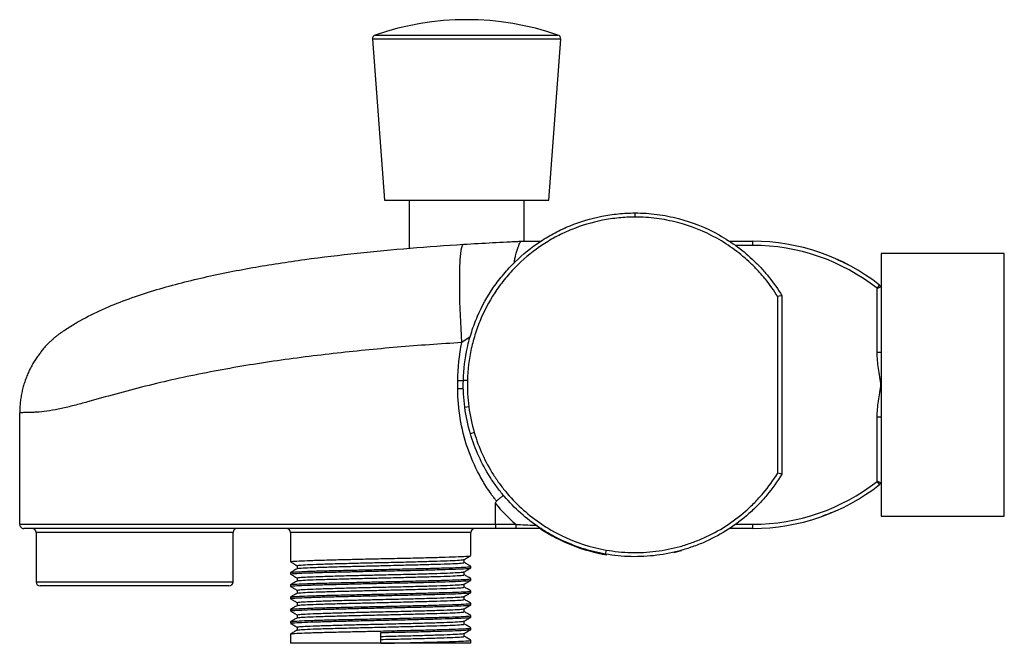
# Paper-space layout '_Right' of a CAD drawing. Units: millimetres. Extents: x -120 to 0, y -32 to 45.
import ezdxf

# ---------------------------------------------------------------- set-up
doc = ezdxf.new("R2010")
doc.units = ezdxf.units.MM

psp = doc.layouts.new('_Right')

# ---------------------------------------------------------------- linework, layer by layer
at = {"color": 7, "linetype": 'Continuous', "lineweight": 25}
for p, q in [((-77, 42.12), (-75.53, 22.5)), ((-55.53, 22.5), (-54.06, 42.12)), ((-75.53, 22.5), (-55.53, 22.5)), ((-72.53, 22.5), (-72.53, 16.65)), ((-58.53, 17.5), (-58.53, 22.5)), ((-45.01, 20.95), (-45.01, 20.45)), ((-33.5, 17.5), (-30.65, 17.5)), ((-30.65, 17), (-30.65, 17.5)), ((0, 16), (-15, 16)), ((-15, 16), (-15, -16)), ((0, -16), (0, 16)), ((-15.51, 11.76), (-15.2, 12.16)), ((-15.2, 12.16), (-15, 12)), ((-27.11, 10.89), (-27.11, -10.89)), ((-15.5, 11.76), (-15.51, 11.76)), ((-15.5, 11.76), (-15, 12)), ((-15.5, 3.96), (-15.5, 11.76)), ((-27.61, -10.75), (-27.61, 10.75)), ((-15, 3.96), (-15.5, 3.96)), ((-66.6, -0.5), (-66.6, 0.5)), ((-65.43, 0.52), (-65.93, 0.54)), ((-120, -17), (-120, -3.42)), ((-65.26, -2.68), (-65.76, -2.75)), ((-15.5, -11.76), (-15.5, -3.96)), ((-15, -3.96), (-15.5, -3.96)), ((-64.6, -5.82), (-65.07, -5.96)), ((-15.2, -12.16), (-15.51, -11.76)), ((-15.51, -11.76), (-15.5, -11.76)), ((-15, -12), (-15.5, -11.76)), ((-15, -12), (-15.2, -12.16)), ((-62, -17), (-62, -14.46)), ((-15, -16), (0, -16)), ((-118, -18), (-118, -24)), ((-94, -24), (-94, -18)), ((-87, -18), (-87, -21.56)), ((-65, -20.81), (-65, -18)), ((-62, -17), (-59.55, -17)), ((-59.55, -17.5), (-61.98, -17.5)), ((-59.55, -17), (-59.55, -17.5)), ((-30.65, -17.5), (-33.51, -17.5)), ((-30.65, -17.5), (-30.65, -17)), ((-48.54, -20.13), (-48.63, -20.62)), ((-39.37, -20.23), (-40.33, -20.47)), ((-65, -22.31), (-65, -22.12)), ((-87, -22.87), (-87, -23.06)), ((-65, -23.81), (-65, -23.62)), ((-94.5, -24.5), (-117.5, -24.5)), ((-87, -24.37), (-87, -24.56)), ((-65, -25.31), (-65, -25.12)), ((-87, -25.87), (-87, -26.06)), ((-87, -27.37), (-87, -27.56)), ((-65, -26.81), (-65, -26.62)), ((-65, -28.31), (-65, -28.12)), ((-87, -28.87), (-87, -29.06)), ((-86.19, -29.53), (-86.19, -29.9)), ((-65, -29.81), (-65, -29.62)), ((-87, -30.37), (-87, -31.5)), ((-76, -31.5), (-76, -30.19)), ((-65.81, -30.66), (-65.81, -30.29)), ((-65, -31.5), (-65, -31.12)), ((-65, -31.5), (-87, -31.5))]:
    psp.add_line(p, q, dxfattribs=at)
at = {"color": 8, "linetype": 'Continuous', "lineweight": 25}
for p, q in [((-54.06, 42.12), (-77, 42.12)), ((-76.67, 42.63), (-54.4, 42.63)), ((-30.65, 17), (-32.77, 17)), ((-65.1, 5.84), (-66.11, 5.15)), ((-65.92, 0.5), (-66.6, 0.5)), ((-65.92, -0.5), (-66.6, -0.5)), ((-94, -18), (-118, -18)), ((-65, -18), (-87, -18)), ((-32.8, -17), (-30.65, -17)), ((-118, -24), (-94, -24))]:
    psp.add_line(p, q, dxfattribs=at)
at = {"color": 7, "linetype": 'Continuous', "lineweight": 25, "flags": 128}
psp.add_lwpolyline([(-66.11, 5.15), (-66.21, 6.85), (-66.28, 8.51), (-66.34, 10.11), (-66.37, 11.61), (-66.37, 12.97), (-66.35, 14.18), (-66.31, 15.2), (-66.25, 16.03), (-66.16, 16.63), (-66.05, 17), (-65.93, 17.13)], dxfattribs=at)
at = {"color": 7, "linetype": 'Continuous', "lineweight": 25}
for centre, radius, start, end in [((-65.53, 10.44), 34.06, 70.9171, 109.0829), ((-76.51, 42.16), 0.5, 109.0829, 184.2892), ((-54.56, 42.16), 0.5, 355.7108, 70.9171), ((-30.65, -7.5), 25, 51.8428, 90), ((-30.65, -7.5), 24.5, 51.8428, 90), ((-30.65, 7.5), 24.5, 270, 308.1572), ((-30.65, 7.5), 25, 270, 308.1572), ((-45, -0.5), 22, 219.4006, 228.5904), ((-118.5, -18), 0.5, 0, 90), ((-93.5, -18), 0.5, 90, 180), ((-87.5, -18), 0.5, 0, 90), ((-64.5, -18), 0.5, 90, 180), ((-45, 0), 21, 236.6915, 260.6108), ((-117.5, -24), 0.5, 180, 270), ((-94.5, -24), 0.5, 270, 360)]:
    psp.add_arc(centre, radius, start, end, dxfattribs=at)
for points, knots in [([(-65.93, 0.54), (-65.9, 1.9), (-65.73, 3.23), (-65.3, 5.19), (-65.12, 5.83), (-64.71, 7.11), (-64.47, 7.74), (-63.66, 9.61), (-63, 10.79), (-61.86, 12.44), (-61.45, 12.98), (-60.58, 14.01), (-60.11, 14.51), (-58.67, 15.93), (-57.62, 16.77), (-55.93, 17.88), (-55.35, 18.22), (-54.15, 18.85), (-53.54, 19.14), (-51.67, 19.9), (-50.39, 20.28), (-48.4, 20.68), (-47.72, 20.78), (-46.37, 20.91), (-45.69, 20.94), (-45.01, 20.95)], [0, 0, 0, 0, 0.125, 0.125, 0.1875, 0.1875, 0.25, 0.25, 0.375, 0.375, 0.4375, 0.4375, 0.5, 0.5, 0.625, 0.625, 0.6875, 0.6875, 0.75, 0.75, 0.875, 0.875, 0.9375, 0.9375, 1, 1, 1, 1]), ([(-45.01, 20.45), (-45.67, 20.45), (-46.34, 20.41), (-47.65, 20.28), (-48.31, 20.19), (-50.26, 19.8), (-51.51, 19.43), (-53.33, 18.68), (-53.93, 18.41), (-55.1, 17.79), (-55.67, 17.45), (-57.32, 16.37), (-58.34, 15.55), (-59.75, 14.17), (-60.21, 13.68), (-61.06, 12.67), (-61.46, 12.15), (-62.57, 10.53), (-63.21, 9.39), (-64.01, 7.56), (-64.24, 6.94), (-64.64, 5.69), (-64.82, 5.06), (-65.24, 3.15), (-65.4, 1.85), (-65.43, 0.52)], [0, 0, 0, 0, 0.0625, 0.0625, 0.125, 0.125, 0.25, 0.25, 0.3125, 0.3125, 0.375, 0.375, 0.5, 0.5, 0.5625, 0.5625, 0.625, 0.625, 0.75, 0.75, 0.8125, 0.8125, 0.875, 0.875, 1, 1, 1, 1]), ([(-45.01, 20.95), (-44.11, 20.95), (-43.21, 20.89), (-41.43, 20.66), (-40.55, 20.49), (-37.97, 19.81), (-36.32, 19.15), (-33.18, 17.38), (-31.75, 16.32), (-30.15, 14.77), (-29.84, 14.45), (-29.23, 13.79), (-28.94, 13.45), (-28.09, 12.39), (-27.57, 11.65), (-27.11, 10.88)], [0, 0, 0, 0, 0.125, 0.125, 0.25, 0.25, 0.5, 0.5, 0.75, 0.75, 0.8125, 0.8125, 0.875, 0.875, 1, 1, 1, 1]), ([(-27.61, 10.75), (-28.07, 11.49), (-28.57, 12.2), (-29.39, 13.22), (-29.68, 13.55), (-30.27, 14.19), (-30.57, 14.5), (-31.51, 15.39), (-32.17, 15.95), (-33.56, 16.97), (-34.29, 17.44), (-36.58, 18.72), (-38.18, 19.35), (-40.68, 20), (-41.53, 20.17), (-43.27, 20.39), (-44.14, 20.45), (-45.01, 20.45)], [0, 0, 0, 0, 0.125, 0.125, 0.1875, 0.1875, 0.25, 0.25, 0.375, 0.375, 0.5, 0.5, 0.75, 0.75, 0.875, 0.875, 1, 1, 1, 1]), ([(-115.01, 6.32), (-115.01, 6.32), (-114.99, 6.33), (-114.95, 6.36), (-114.92, 6.39), (-114.84, 6.44), (-114.79, 6.48), (-114.69, 6.55), (-114.64, 6.58), (-114.39, 6.75), (-114.18, 6.89), (-113.54, 7.3), (-113.1, 7.56), (-111.77, 8.31), (-110.85, 8.76), (-108.96, 9.61), (-107.99, 10), (-106.03, 10.73), (-105.04, 11.06), (-102.04, 12), (-99.99, 12.53), (-95.85, 13.49), (-93.75, 13.91), (-89.52, 14.65), (-87.4, 14.98), (-83.13, 15.56), (-81, 15.82), (-74.56, 16.51), (-70.25, 16.85), (-65.93, 17.13)], [0, 0, 0, 0, 0.003906, 0.003906, 0.007813, 0.007813, 0.011719, 0.011719, 0.015625, 0.015625, 0.03125, 0.03125, 0.0625, 0.0625, 0.125, 0.125, 0.1875, 0.1875, 0.25, 0.25, 0.375, 0.375, 0.5, 0.5, 0.625, 0.625, 0.75, 0.75, 1, 1, 1, 1]), ([(-65.93, 17.13), (-64.71, 17.2), (-63.52, 17.27), (-61.78, 17.36), (-61.21, 17.39), (-60.36, 17.43), (-60.08, 17.45), (-59.66, 17.47), (-59.45, 17.48), (-59.24, 17.49), (-59.1, 17.49), (-59.03, 17.5), (-58.96, 17.5)], [0, 0, 0, 0, 0.5, 0.5, 0.75, 0.75, 0.875, 0.875, 0.9375, 0.96875, 0.96875, 1, 1, 1, 1]), ([(-59.73, 14.84), (-59.71, 14.99), (-59.66, 15.31), (-59.57, 15.7), (-59.46, 16.14), (-59.32, 16.57), (-59.17, 16.98), (-59.07, 17.23), (-59, 17.39), (-58.96, 17.48), (-58.96, 17.49), (-58.96, 17.5)], [0, 0, 0, 0, 0.088511, 0.192107, 0.264102, 0.408717, 0.554532, 0.701627, 0.775603, 0.88744, 1, 1, 1, 1]), ([(-58.96, 17.5), (-58.59, 17.5), (-57.85, 17.5), (-57.03, 17.5), (-56.59, 17.5), (-56.49, 17.5)], [0, 0, 0, 0, 0.4392027, 0.880075, 1, 1, 1, 1]), ([(-20.6, 15.39), (-20.31, 15.27), (-20.01, 15.13), (-19.39, 14.83), (-19.08, 14.66), (-18.76, 14.49)], [0, 0, 0, 0, 0.5, 0.5, 1, 1, 1, 1]), ([(-27.11, 10.89), (-27.11, 10.89), (-27.16, 10.87), (-27.35, 10.82), (-27.48, 10.78), (-27.61, 10.75)], [0, 0, 0, 0, 0.5, 0.5, 1, 1, 1, 1]), ([(-115.01, 6.32), (-115.1, 6.25), (-115.29, 6.12), (-115.57, 5.89), (-115.87, 5.65), (-116.17, 5.37), (-116.49, 5.07), (-116.81, 4.74), (-117.13, 4.37), (-117.45, 3.98), (-117.77, 3.55), (-118.09, 3.08), (-118.4, 2.58), (-118.68, 2.06), (-118.95, 1.51), (-119.18, 0.95), (-119.39, 0.38), (-119.57, -0.22), (-119.72, -0.83), (-119.84, -1.46), (-119.93, -2.1), (-119.99, -2.76), (-120, -3.2), (-120, -3.42)], [0, 0, 0, 0, 0.029451, 0.061128, 0.095032, 0.131162, 0.169518, 0.210101, 0.252911, 0.297947, 0.345209, 0.394697, 0.446412, 0.500353, 0.552742, 0.605913, 0.659866, 0.7146, 0.770116, 0.826415, 0.883495, 0.941356, 1, 1, 1, 1]), ([(-66.11, 5.15), (-68.74, 4.99), (-71.36, 4.8), (-76.6, 4.36), (-79.2, 4.1), (-84.4, 3.51), (-86.99, 3.18), (-92.14, 2.41), (-94.71, 1.97), (-98.5, 1.23), (-99.76, 0.97), (-102.24, 0.42), (-103.47, 0.13), (-105.9, -0.48), (-107.1, -0.8), (-109.46, -1.44), (-110.61, -1.77), (-112.28, -2.23), (-112.83, -2.38), (-113.89, -2.65), (-114.42, -2.78), (-115.42, -3), (-115.9, -3.09), (-116.81, -3.23), (-117.23, -3.28), (-117.81, -3.33), (-117.99, -3.34), (-118.33, -3.36), (-118.49, -3.36), (-118.94, -3.38), (-119.19, -3.38), (-119.49, -3.39), (-119.58, -3.39), (-119.73, -3.4), (-119.79, -3.4), (-119.94, -3.41), (-119.99, -3.42), (-120, -3.42)], [0, 0, 0, 0, 0.125, 0.125, 0.25, 0.25, 0.375, 0.375, 0.5, 0.5, 0.5625, 0.5625, 0.625, 0.625, 0.6875, 0.6875, 0.75, 0.75, 0.78125, 0.78125, 0.8125, 0.8125, 0.84375, 0.84375, 0.875, 0.875, 0.890625, 0.890625, 0.90625, 0.90625, 0.9375, 0.9375, 0.953125, 0.953125, 0.96875, 0.96875, 1, 1, 1, 1]), ([(-15.5, -3.96), (-15.5, -3.63), (-15.48, -3.3), (-15.42, -2.63), (-15.38, -2.3), (-15.28, -1.64), (-15.23, -1.31), (-15.15, -0.82), (-15.12, -0.65), (-15.08, -0.4), (-15.07, -0.32), (-15.04, -0.16), (-15.03, -0.07), (-15.03, 0.09), (-15.04, 0.18), (-15.07, 0.34), (-15.08, 0.42), (-15.12, 0.67), (-15.15, 0.83), (-15.23, 1.32), (-15.29, 1.65), (-15.38, 2.31), (-15.42, 2.64), (-15.48, 3.3), (-15.5, 3.63), (-15.5, 3.96)], [0, 0, 0, 0, 0.125, 0.125, 0.25, 0.25, 0.375, 0.375, 0.4375, 0.4375, 0.46875, 0.46875, 0.5, 0.5, 0.53125, 0.53125, 0.5625, 0.5625, 0.625, 0.625, 0.75, 0.75, 0.875, 0.875, 1, 1, 1, 1]), ([(-62, -14.02), (-62.09, -13.9), (-62.19, -13.78), (-62.37, -13.54), (-62.63, -13.17), (-62.89, -12.79), (-63.38, -12.03), (-63.69, -11.51), (-64.55, -9.91), (-65.03, -8.8), (-65.82, -6.49), (-66.11, -5.31), (-66.5, -2.93), (-66.6, -1.72), (-66.6, -0.5)], [0, 0, 0, 0, 0.03125, 0.03125, 0.0625, 0.125, 0.125, 0.25, 0.25, 0.5, 0.5, 0.75, 0.75, 1, 1, 1, 1]), ([(-48.63, -20.62), (-50.55, -20.29), (-52.38, -19.69), (-54.55, -18.64), (-54.98, -18.42), (-55.82, -17.94), (-56.24, -17.68), (-57.45, -16.87), (-58.21, -16.28), (-59.65, -15), (-60.32, -14.31), (-61.27, -13.2), (-61.57, -12.82), (-62.14, -12.03), (-62.42, -11.64), (-63.19, -10.42), (-63.65, -9.57), (-64.45, -7.81), (-64.8, -6.9), (-65.07, -5.96)], [0, 0, 0, 0, 0.25, 0.25, 0.3125, 0.3125, 0.375, 0.375, 0.5, 0.5, 0.625, 0.625, 0.6875, 0.6875, 0.75, 0.75, 0.875, 0.875, 1, 1, 1, 1]), ([(-64.6, -5.82), (-64.33, -6.73), (-63.99, -7.63), (-63.21, -9.34), (-62.76, -10.17), (-62, -11.36), (-61.74, -11.75), (-61.18, -12.51), (-60.88, -12.89), (-59.96, -13.97), (-59.3, -14.64), (-57.89, -15.89), (-57.15, -16.47), (-55.97, -17.26), (-55.56, -17.51), (-54.74, -17.98), (-54.32, -18.2), (-52.21, -19.22), (-50.42, -19.8), (-48.54, -20.13)], [0, 0, 0, 0, 0.125, 0.125, 0.25, 0.25, 0.3125, 0.3125, 0.375, 0.375, 0.5, 0.5, 0.625, 0.625, 0.6875, 0.6875, 0.75, 0.75, 1, 1, 1, 1]), ([(-48.54, -20.13), (-47.54, -20.31), (-46.52, -20.41), (-44.99, -20.45), (-44.48, -20.44), (-43.46, -20.39), (-42.96, -20.35), (-41.45, -20.16), (-40.47, -19.96), (-39.01, -19.56), (-38.53, -19.4), (-37.58, -19.06), (-37.1, -18.87), (-35.7, -18.24), (-34.81, -17.76), (-33.12, -16.67), (-32.31, -16.06), (-31.16, -15.06), (-30.78, -14.7), (-30.07, -13.98), (-29.73, -13.6), (-28.74, -12.44), (-28.14, -11.62), (-27.61, -10.75)], [0, 0, 0, 0, 0.125, 0.125, 0.1875, 0.1875, 0.25, 0.25, 0.375, 0.375, 0.4375, 0.4375, 0.5, 0.5, 0.625, 0.625, 0.75, 0.75, 0.8125, 0.8125, 0.875, 0.875, 1, 1, 1, 1]), ([(-27.11, -10.89), (-27.11, -10.89), (-27.16, -10.87), (-27.35, -10.82), (-27.48, -10.79), (-27.61, -10.75)], [0, 0, 0, 0, 0.5, 0.5, 1, 1, 1, 1]), ([(-27.11, -10.89), (-27.65, -11.79), (-28.26, -12.64), (-29.27, -13.84), (-29.62, -14.23), (-30.35, -14.98), (-30.73, -15.34), (-31.91, -16.39), (-32.74, -17.02), (-34.49, -18.15), (-35.4, -18.65), (-36.84, -19.3), (-37.33, -19.5), (-38.31, -19.85), (-38.81, -20.01), (-40.3, -20.44), (-41.32, -20.64), (-42.87, -20.84), (-43.39, -20.89), (-44.44, -20.94), (-44.97, -20.95), (-46.55, -20.91), (-47.59, -20.81), (-48.63, -20.62)], [0, 0, 0, 0, 0.125, 0.125, 0.1875, 0.1875, 0.25, 0.25, 0.375, 0.375, 0.5, 0.5, 0.5625, 0.5625, 0.625, 0.625, 0.75, 0.75, 0.8125, 0.8125, 0.875, 0.875, 1, 1, 1, 1]), ([(-61.89, -14.16), (-61.93, -14.11), (-61.96, -14.07), (-62, -14.02), (-62, -14.02), (-62, -14.02), (-62, -14.02)], [0, 0, 0, 0, 0.0001738119, 0.0001738119, 0.0001738119, 0.0001738719, 0.0001738719, 0.0001738719, 0.0001738719]), ([(-62, -14.46), (-62, -14.41), (-62, -14.35), (-61.96, -14.25), (-61.94, -14.2), (-61.89, -14.16)], [0, 0, 0, 0, 0.5, 0.5, 1, 1, 1, 1]), ([(-61.02, -13.45), (-61.09, -13.51), (-61.27, -13.66), (-61.56, -13.89), (-61.78, -14.07), (-61.89, -14.16)], [0, 0, 0, 0, 0.252553, 0.624907, 1, 1, 1, 1]), ([(-20.6, -15.39), (-20.85, -15.5), (-21.09, -15.6), (-21.51, -15.77), (-21.7, -15.84), (-21.93, -15.93), (-22, -15.96), (-22.12, -16), (-22.17, -16.02), (-22.29, -16.06), (-22.33, -16.08), (-22.33, -16.08)], [0, 0, 0, 0, 0.25, 0.25, 0.5, 0.5, 0.625, 0.625, 0.75, 0.75, 1, 1, 1, 1]), ([(-120, -17), (-119.99, -17), (-119.93, -17), (-119.71, -17), (-119.54, -17), (-119.21, -17), (-119.08, -17), (-118.8, -17), (-118.64, -17), (-118.15, -17), (-117.77, -17), (-117.13, -17), (-116.9, -17), (-116.44, -17), (-116.2, -17), (-115.45, -17), (-114.93, -17), (-113.83, -17), (-113.25, -17), (-112.07, -17), (-111.47, -17), (-109.63, -17), (-108.37, -17), (-105.79, -17), (-104.47, -17), (-101.81, -17), (-100.47, -17), (-97.78, -17), (-96.43, -17), (-92.36, -17), (-89.63, -17), (-84.14, -17), (-81.38, -17), (-75.85, -17), (-73.08, -17), (-67.55, -17), (-64.77, -17), (-62, -17)], [0, 0, 0, 0, 0.03125, 0.03125, 0.0625, 0.0625, 0.078125, 0.078125, 0.09375, 0.09375, 0.125, 0.125, 0.140625, 0.140625, 0.15625, 0.15625, 0.1875, 0.1875, 0.21875, 0.21875, 0.25, 0.25, 0.3125, 0.3125, 0.375, 0.375, 0.4375, 0.4375, 0.5, 0.5, 0.625, 0.625, 0.75, 0.75, 0.875, 0.875, 1, 1, 1, 1]), ([(-120, -17), (-120, -17.13), (-119.95, -17.26), (-119.76, -17.45), (-119.63, -17.5), (-119.5, -17.5)], [0, 0, 0, 0, 0.5, 0.5, 1, 1, 1, 1]), ([(-61.98, -17.5), (-64.72, -17.5), (-67.45, -17.5), (-72.91, -17.5), (-75.63, -17.5), (-81.07, -17.5), (-83.79, -17.5), (-89.19, -17.5), (-91.89, -17.5), (-95.91, -17.5), (-97.25, -17.5), (-99.91, -17.5), (-101.24, -17.5), (-103.88, -17.5), (-105.19, -17.5), (-107.77, -17.5), (-109.03, -17.5), (-110.87, -17.5), (-111.47, -17.5), (-112.65, -17.5), (-113.23, -17.5), (-114.34, -17.5), (-114.87, -17.5), (-115.62, -17.5), (-115.87, -17.5), (-116.34, -17.5), (-116.57, -17.5), (-117.22, -17.5), (-117.61, -17.5), (-118.11, -17.5), (-118.27, -17.5), (-118.56, -17.5), (-118.69, -17.5), (-119.03, -17.5), (-119.2, -17.5), (-119.43, -17.5), (-119.49, -17.5), (-119.5, -17.5)], [0, 0, 0, 0, 0.125, 0.125, 0.25, 0.25, 0.375, 0.375, 0.5, 0.5, 0.5625, 0.5625, 0.625, 0.625, 0.6875, 0.6875, 0.75, 0.75, 0.78125, 0.78125, 0.8125, 0.8125, 0.84375, 0.84375, 0.859375, 0.859375, 0.875, 0.875, 0.90625, 0.90625, 0.921875, 0.921875, 0.9375, 0.9375, 0.96875, 0.96875, 1, 1, 1, 1]), ([(-62, -17), (-62, -17.13), (-62, -17.26), (-61.99, -17.45), (-61.99, -17.5), (-61.98, -17.5)], [0, 0, 0, 0, 0.5, 0.5, 1, 1, 1, 1]), ([(-56.42, -17.5), (-56.64, -17.5), (-57.66, -17.5), (-58.72, -17.5), (-59.55, -17.5)], [0, 0, 0, 0, 0.210391, 1, 1, 1, 1]), ([(-86.99, -21.57), (-86.86, -21.65), (-86.59, -21.8), (-86.32, -21.96), (-86.19, -22.04)], [0, 0, 0, 0, 0.503081, 1, 1, 1, 1]), ([(-86.95, -21.56), (-86.93, -21.55), (-86.89, -21.51), (-86.03, -21.46), (-84.59, -21.4), (-82.62, -21.34), (-80.41, -21.29), (-78.15, -21.23), (-75.82, -21.18), (-73.3, -21.13), (-70.76, -21.07), (-68.54, -21.01), (-66.76, -20.95), (-65.56, -20.89), (-64.99, -20.85), (-65.06, -20.82), (-65.08, -20.81)], [0, 0, 0, 0, 0.061979, 0.140903, 0.219345, 0.296324, 0.375056, 0.438286, 0.500084, 0.57768, 0.6567, 0.734764, 0.811949, 0.890872, 0.969315, 1, 1, 1, 1]), ([(-86.14, -22.03), (-86.12, -22.02), (-86.08, -21.98), (-85.29, -21.93), (-83.96, -21.87), (-82.13, -21.81), (-80.08, -21.75), (-77.99, -21.7), (-75.83, -21.65), (-73.5, -21.6), (-71.15, -21.54), (-69.09, -21.48), (-67.44, -21.42), (-66.34, -21.36), (-65.82, -21.32), (-65.87, -21.29), (-65.88, -21.29)], [0, 0, 0, 0, 0.062525, 0.142438, 0.221864, 0.299808, 0.379526, 0.443549, 0.506122, 0.584691, 0.664701, 0.743744, 0.821896, 0.901809, 0.981236, 1, 1, 1, 1]), ([(-65.82, -21.29), (-65.69, -21.21), (-65.41, -21.05), (-65.14, -20.9), (-65.01, -20.82)], [0, 0, 0, 0, 0.5018488, 1, 1, 1, 1]), ([(-65.81, -21.66), (-65.81, -21.59), (-65.81, -21.47), (-65.81, -21.35), (-65.81, -21.29)], [0, 0, 0, 0, 0.508292, 1, 1, 1, 1]), ([(-86.18, -22.4), (-86.32, -22.48), (-86.59, -22.63), (-86.86, -22.79), (-86.99, -22.87)], [0, 0, 0, 0, 0.498317, 1, 1, 1, 1]), ([(-86.95, -23.06), (-86.93, -23.05), (-86.89, -23.01), (-86.03, -22.96), (-84.59, -22.9), (-82.62, -22.84), (-80.41, -22.79), (-78.15, -22.73), (-75.82, -22.68), (-73.3, -22.63), (-70.76, -22.57), (-68.54, -22.51), (-66.76, -22.45), (-65.56, -22.39), (-64.99, -22.35), (-65.06, -22.32), (-65.08, -22.31)], [0, 0, 0, 0, 0.061979, 0.140903, 0.219345, 0.296324, 0.375056, 0.438286, 0.500084, 0.57768, 0.6567, 0.734764, 0.811949, 0.890872, 0.969315, 1, 1, 1, 1]), ([(-86.92, -22.87), (-86.9, -22.85), (-86.85, -22.82), (-86.03, -22.77), (-84.59, -22.71), (-82.62, -22.65), (-80.41, -22.6), (-78.15, -22.55), (-75.82, -22.5), (-73.3, -22.44), (-70.76, -22.38), (-68.54, -22.32), (-66.76, -22.27), (-65.56, -22.21), (-64.99, -22.16), (-65.06, -22.13), (-65.08, -22.12)], [0, 0, 0, 0, 0.050987, 0.130836, 0.210197, 0.288078, 0.367732, 0.431703, 0.494226, 0.572731, 0.652677, 0.731656, 0.809745, 0.889593, 0.968956, 1, 1, 1, 1]), ([(-86.19, -22.03), (-86.19, -22.09), (-86.19, -22.22), (-86.19, -22.34), (-86.19, -22.4)], [0, 0, 0, 0, 0.503992, 1, 1, 1, 1]), ([(-86.14, -23.53), (-86.12, -23.52), (-86.08, -23.48), (-85.29, -23.43), (-83.96, -23.37), (-82.13, -23.31), (-80.08, -23.25), (-77.99, -23.2), (-75.83, -23.15), (-73.5, -23.1), (-71.15, -23.04), (-69.09, -22.98), (-67.44, -22.92), (-66.34, -22.86), (-65.82, -22.82), (-65.87, -22.79), (-65.88, -22.79)], [0, 0, 0, 0, 0.062575, 0.142485, 0.221907, 0.299848, 0.379563, 0.443584, 0.506154, 0.58472, 0.664727, 0.743767, 0.821916, 0.901826, 0.981249, 1, 1, 1, 1]), ([(-86.11, -22.4), (-86.1, -22.39), (-86.05, -22.35), (-85.29, -22.3), (-83.96, -22.24), (-82.13, -22.19), (-80.08, -22.13), (-77.99, -22.08), (-75.83, -22.03), (-73.5, -21.97), (-71.15, -21.91), (-69.09, -21.85), (-67.44, -21.8), (-66.33, -21.74), (-65.8, -21.69), (-65.87, -21.66), (-65.89, -21.66)], [0, 0, 0, 0, 0.050364, 0.130241, 0.209631, 0.287539, 0.367222, 0.431216, 0.493761, 0.572293, 0.652268, 0.731275, 0.809391, 0.889268, 0.968659, 1, 1, 1, 1]), ([(-65.82, -22.79), (-65.69, -22.71), (-65.41, -22.55), (-65.14, -22.4), (-65.01, -22.32)], [0, 0, 0, 0, 0.5015539, 1, 1, 1, 1]), ([(-65.01, -22.12), (-65.14, -22.04), (-65.41, -21.88), (-65.68, -21.73), (-65.81, -21.65)], [0, 0, 0, 0, 0.506693, 1, 1, 1, 1]), ([(-65.81, -23.16), (-65.81, -23.09), (-65.81, -22.97), (-65.81, -22.85), (-65.81, -22.79)], [0, 0, 0, 0, 0.50793, 1, 1, 1, 1]), ([(-86.99, -23.07), (-86.86, -23.15), (-86.59, -23.3), (-86.32, -23.46), (-86.19, -23.54)], [0, 0, 0, 0, 0.503386, 1, 1, 1, 1]), ([(-86.18, -23.9), (-86.32, -23.98), (-86.59, -24.13), (-86.86, -24.29), (-86.99, -24.37)], [0, 0, 0, 0, 0.498658, 1, 1, 1, 1]), ([(-86.95, -24.56), (-86.93, -24.55), (-86.89, -24.51), (-86.03, -24.46), (-84.59, -24.4), (-82.62, -24.34), (-80.41, -24.29), (-78.15, -24.23), (-75.82, -24.18), (-73.3, -24.13), (-70.76, -24.07), (-68.54, -24.01), (-66.76, -23.95), (-65.56, -23.89), (-64.99, -23.85), (-65.06, -23.82), (-65.08, -23.81)], [0, 0, 0, 0, 0.061979, 0.140903, 0.219345, 0.296324, 0.375056, 0.438286, 0.500084, 0.57768, 0.6567, 0.734764, 0.811949, 0.890872, 0.969315, 1, 1, 1, 1]), ([(-86.92, -24.37), (-86.9, -24.35), (-86.85, -24.32), (-86.03, -24.27), (-84.59, -24.21), (-82.62, -24.15), (-80.41, -24.1), (-78.15, -24.05), (-75.82, -24), (-73.3, -23.94), (-70.76, -23.88), (-68.54, -23.82), (-66.76, -23.77), (-65.56, -23.71), (-64.99, -23.66), (-65.06, -23.63), (-65.08, -23.62)], [0, 0, 0, 0, 0.051014, 0.13086, 0.21022, 0.288098, 0.36775, 0.431719, 0.49424, 0.572743, 0.652687, 0.731663, 0.80975, 0.889596, 0.968957, 1, 1, 1, 1]), ([(-86.19, -23.53), (-86.19, -23.59), (-86.19, -23.72), (-86.19, -23.84), (-86.19, -23.9)], [0, 0, 0, 0, 0.504368, 1, 1, 1, 1]), ([(-86.11, -23.9), (-86.1, -23.89), (-86.05, -23.85), (-85.29, -23.8), (-83.96, -23.74), (-82.13, -23.69), (-80.08, -23.63), (-77.99, -23.58), (-75.83, -23.53), (-73.5, -23.47), (-71.15, -23.41), (-69.09, -23.35), (-67.44, -23.3), (-66.33, -23.24), (-65.8, -23.19), (-65.87, -23.16), (-65.89, -23.16)], [0, 0, 0, 0, 0.050375, 0.130255, 0.209648, 0.287558, 0.367244, 0.431239, 0.493786, 0.572322, 0.652299, 0.731309, 0.809428, 0.889307, 0.968701, 1, 1, 1, 1]), ([(-65.82, -24.29), (-65.69, -24.21), (-65.41, -24.06), (-65.14, -23.9), (-65.01, -23.82)], [0, 0, 0, 0, 0.5012524, 1, 1, 1, 1]), ([(-65.01, -23.62), (-65.14, -23.54), (-65.41, -23.38), (-65.68, -23.23), (-65.81, -23.15)], [0, 0, 0, 0, 0.506348, 1, 1, 1, 1]), ([(-86.99, -24.57), (-86.86, -24.65), (-86.59, -24.8), (-86.32, -24.96), (-86.19, -25.04)], [0, 0, 0, 0, 0.503696, 1, 1, 1, 1]), ([(-86.92, -25.87), (-86.9, -25.85), (-86.85, -25.82), (-86.03, -25.77), (-84.59, -25.71), (-82.62, -25.65), (-80.41, -25.6), (-78.15, -25.55), (-75.82, -25.5), (-73.3, -25.44), (-70.76, -25.38), (-68.54, -25.32), (-66.76, -25.27), (-65.56, -25.21), (-64.99, -25.16), (-65.06, -25.13), (-65.08, -25.12)], [0, 0, 0, 0, 0.051041, 0.130885, 0.210242, 0.288118, 0.367768, 0.431735, 0.494255, 0.572755, 0.652696, 0.731671, 0.809756, 0.889599, 0.968958, 1, 1, 1, 1]), ([(-86.19, -25.03), (-86.19, -25.09), (-86.19, -25.22), (-86.19, -25.34), (-86.19, -25.4)], [0, 0, 0, 0, 0.504755, 1, 1, 1, 1]), ([(-86.14, -25.03), (-86.12, -25.02), (-86.08, -24.98), (-85.29, -24.93), (-83.96, -24.87), (-82.13, -24.81), (-80.08, -24.75), (-77.99, -24.7), (-75.83, -24.65), (-73.5, -24.6), (-71.15, -24.54), (-69.09, -24.48), (-67.44, -24.42), (-66.34, -24.36), (-65.82, -24.32), (-65.87, -24.29), (-65.88, -24.29)], [0, 0, 0, 0, 0.062624, 0.142531, 0.221951, 0.299888, 0.379601, 0.443618, 0.506187, 0.584749, 0.664753, 0.74379, 0.821936, 0.901842, 0.981263, 1, 1, 1, 1]), ([(-86.11, -25.4), (-86.1, -25.39), (-86.05, -25.35), (-85.29, -25.3), (-83.96, -25.24), (-82.13, -25.19), (-80.08, -25.13), (-77.99, -25.08), (-75.83, -25.03), (-73.5, -24.97), (-71.15, -24.91), (-69.09, -24.85), (-67.44, -24.8), (-66.33, -24.74), (-65.8, -24.69), (-65.87, -24.66), (-65.89, -24.66)], [0, 0, 0, 0, 0.050386, 0.130269, 0.209664, 0.287577, 0.367265, 0.431263, 0.493812, 0.57235, 0.65233, 0.731342, 0.809464, 0.889346, 0.968743, 1, 1, 1, 1]), ([(-65.81, -24.66), (-65.81, -24.59), (-65.81, -24.47), (-65.81, -24.35), (-65.81, -24.29)], [0, 0, 0, 0, 0.507554, 1, 1, 1, 1]), ([(-65.01, -25.12), (-65.14, -25.04), (-65.41, -24.88), (-65.68, -24.73), (-65.81, -24.65)], [0, 0, 0, 0, 0.506004, 1, 1, 1, 1]), ([(-86.18, -25.4), (-86.32, -25.48), (-86.59, -25.63), (-86.86, -25.79), (-86.99, -25.87)], [0, 0, 0, 0, 0.498996, 1, 1, 1, 1]), ([(-86.99, -26.07), (-86.86, -26.15), (-86.59, -26.3), (-86.32, -26.46), (-86.19, -26.54)], [0, 0, 0, 0, 0.504013, 1, 1, 1, 1]), ([(-86.95, -26.06), (-86.93, -26.05), (-86.89, -26.01), (-86.03, -25.96), (-84.59, -25.9), (-82.62, -25.84), (-80.41, -25.79), (-78.15, -25.73), (-75.82, -25.68), (-73.3, -25.63), (-70.76, -25.57), (-68.54, -25.51), (-66.76, -25.45), (-65.56, -25.39), (-64.99, -25.35), (-65.06, -25.32), (-65.08, -25.31)], [0, 0, 0, 0, 0.061979, 0.140903, 0.219345, 0.296324, 0.375056, 0.438286, 0.500084, 0.57768, 0.6567, 0.734764, 0.811949, 0.890872, 0.969315, 1, 1, 1, 1]), ([(-86.14, -26.53), (-86.12, -26.52), (-86.08, -26.48), (-85.29, -26.43), (-83.96, -26.37), (-82.13, -26.31), (-80.08, -26.25), (-77.99, -26.2), (-75.83, -26.15), (-73.5, -26.1), (-71.15, -26.04), (-69.09, -25.98), (-67.44, -25.92), (-66.34, -25.86), (-65.82, -25.82), (-65.87, -25.79), (-65.88, -25.79)], [0, 0, 0, 0, 0.062674, 0.142578, 0.221994, 0.299929, 0.379638, 0.443653, 0.506219, 0.584778, 0.664779, 0.743813, 0.821955, 0.901859, 0.981276, 1, 1, 1, 1]), ([(-86.11, -26.9), (-86.1, -26.89), (-86.05, -26.85), (-85.29, -26.8), (-83.96, -26.74), (-82.13, -26.69), (-80.08, -26.63), (-77.99, -26.58), (-75.83, -26.53), (-73.5, -26.47), (-71.15, -26.41), (-69.09, -26.35), (-67.44, -26.3), (-66.33, -26.24), (-65.8, -26.19), (-65.87, -26.16), (-65.89, -26.16)], [0, 0, 0, 0, 0.050397, 0.130282, 0.20968, 0.287596, 0.367287, 0.431287, 0.493838, 0.572379, 0.652361, 0.731376, 0.809501, 0.889385, 0.968784, 1, 1, 1, 1]), ([(-65.82, -25.79), (-65.69, -25.71), (-65.41, -25.56), (-65.14, -25.4), (-65.01, -25.32)], [0, 0, 0, 0, 0.500945, 1, 1, 1, 1]), ([(-65.81, -26.16), (-65.81, -26.09), (-65.81, -25.97), (-65.81, -25.85), (-65.81, -25.79)], [0, 0, 0, 0, 0.507166, 1, 1, 1, 1]), ([(-65.01, -26.62), (-65.14, -26.54), (-65.41, -26.38), (-65.68, -26.23), (-65.81, -26.15)], [0, 0, 0, 0, 0.505663, 1, 1, 1, 1]), ([(-86.18, -26.9), (-86.32, -26.98), (-86.59, -27.13), (-86.86, -27.29), (-86.99, -27.37)], [0, 0, 0, 0, 0.499331, 1, 1, 1, 1]), ([(-86.99, -27.57), (-86.86, -27.65), (-86.59, -27.8), (-86.32, -27.96), (-86.19, -28.04)], [0, 0, 0, 0, 0.504334, 1, 1, 1, 1]), ([(-86.95, -27.56), (-86.93, -27.55), (-86.89, -27.51), (-86.03, -27.46), (-84.59, -27.4), (-82.62, -27.34), (-80.41, -27.29), (-78.15, -27.23), (-75.82, -27.18), (-73.3, -27.13), (-70.76, -27.07), (-68.54, -27.01), (-66.76, -26.95), (-65.56, -26.89), (-64.99, -26.85), (-65.06, -26.82), (-65.08, -26.81)], [0, 0, 0, 0, 0.061979, 0.140903, 0.219345, 0.296324, 0.375056, 0.438286, 0.500084, 0.57768, 0.6567, 0.734764, 0.811949, 0.890872, 0.969315, 1, 1, 1, 1]), ([(-86.92, -27.37), (-86.9, -27.35), (-86.85, -27.32), (-86.03, -27.27), (-84.59, -27.21), (-82.62, -27.15), (-80.41, -27.1), (-78.15, -27.05), (-75.82, -27), (-73.3, -26.94), (-70.76, -26.88), (-68.54, -26.82), (-66.76, -26.77), (-65.56, -26.71), (-64.99, -26.66), (-65.06, -26.63), (-65.08, -26.62)], [0, 0, 0, 0, 0.051067, 0.130909, 0.210264, 0.288138, 0.367786, 0.431751, 0.494269, 0.572767, 0.652706, 0.731679, 0.809761, 0.889602, 0.968959, 1, 1, 1, 1]), ([(-86.19, -26.53), (-86.19, -26.59), (-86.19, -26.72), (-86.19, -26.84), (-86.19, -26.9)], [0, 0, 0, 0, 0.505151, 1, 1, 1, 1]), ([(-86.14, -28.03), (-86.12, -28.02), (-86.08, -27.98), (-85.29, -27.93), (-83.96, -27.87), (-82.13, -27.81), (-80.08, -27.75), (-77.99, -27.7), (-75.83, -27.65), (-73.5, -27.6), (-71.15, -27.54), (-69.09, -27.48), (-67.44, -27.42), (-66.34, -27.36), (-65.82, -27.32), (-65.87, -27.29), (-65.88, -27.29)], [0, 0, 0, 0, 0.062724, 0.142625, 0.222038, 0.299969, 0.379675, 0.443688, 0.506251, 0.584807, 0.664805, 0.743835, 0.821975, 0.901875, 0.98129, 1, 1, 1, 1]), ([(-65.82, -27.29), (-65.69, -27.21), (-65.41, -27.06), (-65.14, -26.9), (-65.01, -26.82)], [0, 0, 0, 0, 0.5006318, 1, 1, 1, 1]), ([(-65.81, -27.66), (-65.81, -27.59), (-65.81, -27.47), (-65.81, -27.35), (-65.81, -27.29)], [0, 0, 0, 0, 0.5067701, 1, 1, 1, 1]), ([(-86.18, -28.4), (-86.32, -28.48), (-86.59, -28.63), (-86.86, -28.79), (-86.99, -28.87)], [0, 0, 0, 0, 0.4996626, 1, 1, 1, 1]), ([(-86.95, -29.06), (-86.93, -29.05), (-86.89, -29.01), (-86.03, -28.96), (-84.59, -28.9), (-82.62, -28.84), (-80.41, -28.79), (-78.15, -28.73), (-75.82, -28.68), (-73.3, -28.63), (-70.76, -28.57), (-68.54, -28.51), (-66.76, -28.45), (-65.56, -28.39), (-64.99, -28.35), (-65.06, -28.32), (-65.08, -28.31)], [0, 0, 0, 0, 0.061979, 0.140903, 0.219345, 0.296324, 0.375056, 0.438286, 0.500084, 0.57768, 0.6567, 0.734764, 0.811949, 0.890872, 0.969315, 1, 1, 1, 1]), ([(-86.92, -28.87), (-86.9, -28.85), (-86.85, -28.82), (-86.03, -28.77), (-84.59, -28.71), (-82.62, -28.65), (-80.41, -28.6), (-78.15, -28.55), (-75.82, -28.5), (-73.3, -28.44), (-70.76, -28.38), (-68.54, -28.32), (-66.76, -28.27), (-65.56, -28.21), (-64.99, -28.16), (-65.06, -28.13), (-65.08, -28.12)], [0, 0, 0, 0, 0.051094, 0.130934, 0.210286, 0.288158, 0.367804, 0.431767, 0.494283, 0.572779, 0.652716, 0.731686, 0.809767, 0.889606, 0.968959, 1, 1, 1, 1]), ([(-86.19, -28.03), (-86.19, -28.09), (-86.19, -28.22), (-86.19, -28.34), (-86.19, -28.4)], [0, 0, 0, 0, 0.505553, 1, 1, 1, 1]), ([(-86.14, -29.53), (-86.12, -29.52), (-86.08, -29.48), (-85.29, -29.43), (-83.96, -29.37), (-82.13, -29.31), (-80.08, -29.25), (-77.99, -29.2), (-75.83, -29.15), (-73.5, -29.1), (-71.15, -29.04), (-69.09, -28.98), (-67.44, -28.92), (-66.34, -28.86), (-65.82, -28.82), (-65.87, -28.79), (-65.88, -28.79)], [0, 0, 0, 0, 0.062774, 0.142671, 0.222082, 0.30001, 0.379713, 0.443723, 0.506284, 0.584836, 0.664831, 0.743858, 0.821995, 0.901892, 0.981303, 1, 1, 1, 1]), ([(-86.11, -28.4), (-86.1, -28.39), (-86.05, -28.35), (-85.29, -28.3), (-83.96, -28.24), (-82.13, -28.19), (-80.08, -28.13), (-77.99, -28.08), (-75.83, -28.03), (-73.5, -27.97), (-71.15, -27.91), (-69.09, -27.85), (-67.44, -27.8), (-66.33, -27.74), (-65.8, -27.69), (-65.87, -27.66), (-65.89, -27.66)], [0, 0, 0, 0, 0.050408, 0.130296, 0.209697, 0.287615, 0.367309, 0.431311, 0.493864, 0.572408, 0.652392, 0.73141, 0.809538, 0.889425, 0.968826, 1, 1, 1, 1]), ([(-65.82, -28.79), (-65.69, -28.71), (-65.41, -28.56), (-65.14, -28.4), (-65.01, -28.32)], [0, 0, 0, 0, 0.500313, 1, 1, 1, 1]), ([(-65.01, -28.12), (-65.14, -28.04), (-65.41, -27.88), (-65.68, -27.73), (-65.81, -27.65)], [0, 0, 0, 0, 0.505325, 1, 1, 1, 1]), ([(-65.81, -29.16), (-65.81, -29.09), (-65.81, -28.97), (-65.81, -28.85), (-65.81, -28.79)], [0, 0, 0, 0, 0.506368, 1, 1, 1, 1]), ([(-86.99, -29.07), (-86.86, -29.15), (-86.59, -29.3), (-86.32, -29.46), (-86.19, -29.54)], [0, 0, 0, 0, 0.50466, 1, 1, 1, 1]), ([(-86.18, -29.9), (-86.32, -29.98), (-86.59, -30.13), (-86.86, -30.29), (-86.99, -30.37)], [0, 0, 0, 0, 0.49999, 1, 1, 1, 1]), ([(-86.92, -30.37), (-86.9, -30.35), (-86.85, -30.32), (-86.03, -30.27), (-84.59, -30.21), (-82.62, -30.15), (-80.41, -30.1), (-78.15, -30.05), (-75.82, -30), (-73.3, -29.94), (-70.76, -29.88), (-68.54, -29.82), (-66.76, -29.77), (-65.56, -29.71), (-64.99, -29.66), (-65.06, -29.63), (-65.08, -29.62)], [0, 0, 0, 0, 0.051121, 0.130958, 0.210309, 0.288178, 0.367822, 0.431783, 0.494297, 0.572791, 0.652726, 0.731694, 0.809772, 0.889609, 0.96896, 1, 1, 1, 1]), ([(-86.11, -29.9), (-86.1, -29.89), (-86.05, -29.85), (-85.29, -29.8), (-83.96, -29.74), (-82.13, -29.69), (-80.08, -29.63), (-77.99, -29.58), (-75.83, -29.53), (-73.5, -29.47), (-71.15, -29.41), (-69.09, -29.35), (-67.44, -29.3), (-66.33, -29.24), (-65.8, -29.19), (-65.87, -29.16), (-65.89, -29.16)], [0, 0, 0, 0, 0.050423, 0.130319, 0.209728, 0.287655, 0.367356, 0.431365, 0.493925, 0.572476, 0.65247, 0.731496, 0.809631, 0.889527, 0.968937, 1, 1, 1, 1]), ([(-76, -30.19), (-75.11, -30.17), (-73.3, -30.13), (-70.76, -30.07), (-68.54, -30.01), (-66.76, -29.95), (-65.56, -29.89), (-64.99, -29.85), (-65.06, -29.82), (-65.08, -29.81)], [0, 0, 0, 0, 0.155218, 0.313283, 0.469439, 0.623834, 0.781707, 0.938621, 1, 1, 1, 1]), ([(-65.82, -30.29), (-65.69, -30.21), (-65.41, -30.06), (-65.14, -29.9), (-65.01, -29.82)], [0, 0, 0, 0, 0.49999, 1, 1, 1, 1]), ([(-65.01, -29.62), (-65.14, -29.54), (-65.41, -29.38), (-65.68, -29.23), (-65.81, -29.15)], [0, 0, 0, 0, 0.50499, 1, 1, 1, 1]), ([(-76, -30.66), (-75.17, -30.64), (-73.5, -30.6), (-71.15, -30.54), (-69.09, -30.48), (-67.44, -30.42), (-66.34, -30.36), (-65.82, -30.32), (-65.87, -30.29), (-65.88, -30.29)], [0, 0, 0, 0, 0.159109, 0.321139, 0.481209, 0.639476, 0.801307, 0.962155, 1, 1, 1, 1]), ([(-76, -31.03), (-75.17, -31.01), (-73.5, -30.97), (-71.15, -30.91), (-69.09, -30.85), (-67.44, -30.8), (-66.33, -30.74), (-65.8, -30.69), (-65.87, -30.66), (-65.89, -30.66)], [0, 0, 0, 0, 0.155217, 0.313283, 0.469438, 0.623833, 0.781706, 0.938619, 1, 1, 1, 1]), ([(-76, -31.5), (-75.11, -31.48), (-73.3, -31.44), (-70.76, -31.38), (-68.54, -31.32), (-66.76, -31.27), (-65.56, -31.21), (-64.99, -31.16), (-65.06, -31.13), (-65.08, -31.12)], [0, 0, 0, 0, 0.155218, 0.313283, 0.469439, 0.623834, 0.781707, 0.938621, 1, 1, 1, 1]), ([(-65.01, -31.12), (-65.14, -31.04), (-65.41, -30.88), (-65.68, -30.73), (-65.81, -30.65)], [0, 0, 0, 0, 0.50466, 1, 1, 1, 1])]:
    psp.add_open_spline(points, degree=3, knots=knots, dxfattribs=at)
for points in [[(-58.96, 17.5), (-58.96, 17.5), (-58.96, 17.5), (-58.96, 17.5)], [(-66.6, 0.5), (-66.6, 2.08), (-66.44, 3.63), (-66.11, 5.15)], [(-65.76, -2.74), (-65.9, -1.66), (-65.96, -0.56), (-65.93, 0.54)], [(-65.43, 0.52), (-65.46, -0.55), (-65.4, -1.62), (-65.26, -2.68)], [(-65.07, -5.96), (-65.39, -4.91), (-65.61, -3.83), (-65.76, -2.74)], [(-65.26, -2.68), (-65.12, -3.74), (-64.9, -4.79), (-64.6, -5.82)]]:
    psp.add_open_spline(points, degree=3, dxfattribs=at)
at = {"color": 8, "linetype": 'Continuous', "lineweight": 25}
psp.add_open_spline([(-59.55, -17), (-59.35, -17.01), (-58.76, -17.04), (-57.97, -17.07), (-57.3, -17.11), (-57.02, -17.12), (-56.93, -17.12)], degree=3, knots=[0, 0, 0, 0, 0.224678, 0.67516, 0.901444, 1, 1, 1, 1], dxfattribs=at)

doc.saveas('drawing.dxf')
